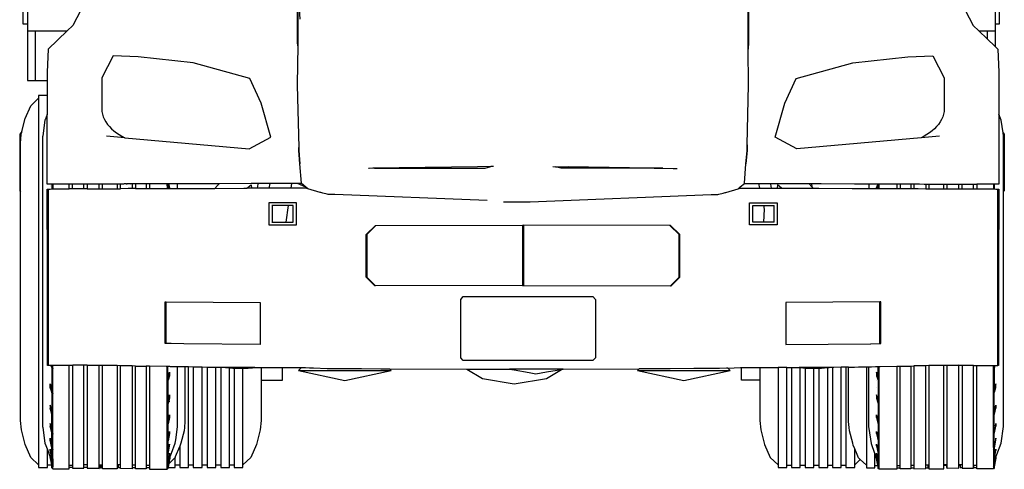
# Model space of a CAD drawing. Units: millimetres. Extents: x 548676 to 655749, y 177155 to 247471.
# Drawn here: x 560783 to 563876, y 227289 to 228701 of the extents above; entities that cross this region are included whole.
import ezdxf

# ---------------------------------------------------------------- set-up
doc = ezdxf.new("R2010")
doc.units = ezdxf.units.MM
doc.layers.add('truck', color=7, linetype='Continuous')

# ---------------------------------------------------------------- blocks, each defined once
blk = doc.blocks.new('A$C3B2360F1')
at = {"layer": 'truck', "transparency": 33554687}
for p, q in [((1460.3, 2044.6), (1460.3, 1051.1)), ((-1579.5, 1099.9), (-1454.7, 1099.9)), ((-1554.6, 1099.9), (-1554.6, 943.7)), ((684.8, 1099.9), (685.1, 1099.9)), ((1409.2, 1099.9), (1460.3, 1099.9)), ((1435.4, 1099.9), (1435.4, 1074.9)), ((-411.6, 668.3), (-411.4, 669.5)), ((-1502.4, 618.7), (-1502.4, 603.3)), ((-1499.7, 618.7), (-1499.7, 603.3)), ((-1437.3, 604.1), (-1437.3, 618.7)), ((-1401.7, 604.1), (-1401.7, 618.7)), ((-1354.1, 604.1), (-1354.1, 618.7)), ((-1343.9, 604.1), (-1343.9, 618.7)), ((-1297, 618.9), (-1297, 604.3)), ((-1277.7, 618.7), (-1277.7, 618.9)), ((-1275.8, 619), (-1275.8, 618.7)), ((-1272.7, 618.7), (-1272.7, 619)), ((-1268.9, 618.6), (-1268.9, 619)), ((-1266.9, 619), (-1266.9, 618.6)), ((-1266.9, 618.6), (-1266.9, 619)), ((-1263.5, 619), (-1263.3, 618.5)), ((-1257.7, 619), (-1257.7, 618.5)), ((-1255.2, 619), (-1254.7, 618.4)), ((-1250.7, 618.4), (-1250.9, 619)), ((-1249.9, 619), (-1249.9, 604.4)), ((-1206.4, 619.2), (-1206.4, 604.6)), ((-1196.2, 619.2), (-1196.2, 604.6)), ((-1140.8, 613.3), (-1140.8, 619.4)), ((-1136.6, 619.4), (-1132.8, 608.4)), ((-1108.6, 619.5), (-1108.6, 604.9)), ((-820.3, 605.9), (-817.1, 620.6)), ((-749.6, 620.8), (-751.8, 606.2)), ((-704.8, 609.2), (-731.3, 620.9)), ((717.2, 620.7), (720.5, 606.1)), ((883.6, 620.2), (884.2, 610.4)), ((1063.7, 619.5), (1063.7, 604.9)), ((1091.7, 619.4), (1088, 608.4)), ((1095.9, 604.8), (1095.9, 619.4)), ((1161.5, 619.2), (1161.5, 604.6)), ((1195.3, 619.1), (1195.3, 604.5)), ((1205.1, 619), (1205.1, 604.4)), ((1208.6, 619), (1208.6, 618.4)), ((1221.7, 619), (1221.7, 618.6)), ((1223.1, 618.6), (1223.1, 619)), ((1237.3, 618.9), (1237.2, 618.8)), ((1242.2, 618.9), (1242.2, 604.3)), ((1252.2, 618.9), (1252.2, 604.3)), ((1299, 604.1), (1299, 618.7)), ((1309.2, 604.1), (1309.2, 618.7)), ((1356.9, 604.1), (1356.9, 618.7)), ((1392.4, 604.1), (1392.4, 618.7)), ((1454.8, 618.7), (1454.8, 603.3)), ((1457.5, 618.7), (1457.5, 603.3)), ((-1508, 615), (-1507.8, 615.1)), ((-1508, 611), (-1507.9, 611.1)), ((-1502.6, 605.6), (-1502.4, 605.7)), ((-1502.5, 614.3), (-1502.4, 614.4)), ((-1138.1, 604.8), (-1138.1, 611.8)), ((-1138.1, 605.1), (-1138, 604.8)), ((-1135.3, 604.8), (-1135.3, 608.4)), ((1090.5, 604.8), (1090.5, 608.4)), ((1093.2, 604.8), (1093.2, 605.1)), ((-811.1, 551.3), (-811.1, 499)), ((-760.1, 551.3), (-768, 499)), ((765.5, 551.3), (765.5, 499)), ((-1143.8, 117.6), (-1143.8, 249)), ((1098.2, 117.6), (1098.2, 249)), ((-1140.6, 44.8), (-1140.6, 45.5)), ((-1138.1, 12.5), (-1138.1, 45.4)), ((-727.5, 33.4), (-437.1, 33.4)), ((337.3, 33.4), (627.7, 33.4)), ((1093.2, 12.5), (1093.2, 45.4)), ((1095.1, 45.1), (1095.1, 45.5)), ((1087.8, 3), (1087.6, 3)), ((-1505.1, -17.2), (-1505.1, -20)), ((1087.7, -19.8), (1087.6, -19.9)), ((1460.3, -17.2), (1460.3, -20)), ((-1502.4, -37.1), (-1502.4, -96.4)), ((1088, -49.5), (1087.6, -49.5)), ((-1132.7, -62.8), (-1132.5, -63.4)), ((1087.9, -62.8), (1087.6, -63.4)), ((-1133.8, -203.8), (-1132.8, -203.8)), ((1019.1, -263.2), (1036.8, -246.6)), ((-1504, -264.1), (-1516.8, -264.1)), ((-1448, -263.7), (-1437.3, -263.7)), ((-1437.3, -271.9), (-1448, -271.9)), ((-1401.7, -262.2), (-1391.5, -262.2)), ((-1391.5, -271.9), (-1401.7, -271.9)), ((-1354.1, -262.8), (-1343.9, -262.8)), ((-1343.9, -265), (-1349.7, -265)), ((-1287, -262.8), (-1297, -262.8)), ((-1293.5, -265), (-1297, -265)), ((-1240.2, -264), (-1249.9, -264)), ((-1240.2, -272.6), (-1249.9, -272.6)), ((-1196.2, -265.5), (-1206.4, -265.5)), ((-1196.2, -272.6), (-1206.4, -272.6)), ((-1100.5, -264.1), (-1115.6, -264.1)), ((-1058.3, -264.1), (-1073.1, -264.1)), ((-1014.6, -264.1), (-1030.8, -264.1)), ((-972, -264.1), (-987.1, -264.1)), ((-929.7, -264.1), (-944.6, -264.1)), ((805.8, -264.1), (820.6, -264.1)), ((848, -264.1), (863.1, -264.1)), ((890.6, -264.1), (906.8, -264.1)), ((934.3, -264.1), (949.1, -264.1)), ((976.6, -264.1), (991.7, -264.1)), ((1082.6, -265), (1091.5, -265)), ((1151.4, -265.5), (1161.5, -265.5)), ((1151.4, -272.6), (1161.5, -272.6)), ((1195.3, -264), (1205.1, -264)), ((1195.3, -272.6), (1205.1, -272.6)), ((1242.2, -262.8), (1252.2, -262.8)), ((1250, -265), (1252.2, -265)), ((1309.2, -262.8), (1299, -262.8)), ((1299, -264.1), (1308, -264.1)), ((1346.7, -262.2), (1356.9, -262.2)), ((1346.7, -264.1), (1350.3, -264.1)), ((1392.4, -263.7), (1403.1, -263.7)), ((1392.4, -264.1), (1392.8, -264.1))]:
    blk.add_line(p, q, dxfattribs=at)
for points in [[(-1579.5, 2057.2), (-1579.5, 943.7), (-1517.9, 943.7)], [(-722.9, 1136.3), (-728, 1220.4), (-730.8, 1670), (-730.6, 1322.5), (-730.5, 1216), (-730.4, 1179), (-730.4, 1064.3), (-730.5, 1052.7), (-730.6, 1064.3), (-730.7, 1179), (-730.7, 1215.6), (-730.7, 1322.5), (-730.8, 1670), (-723.3, 1720.8), (-700.4, 1756.8), (-661.9, 1775.4), (-599.6, 1790.5), (-400.6, 1814.2), (-201.5, 1837.4), (-200.3, 1837.5), (-197.2, 1837.9), (-169.1, 1841.1), (-22.8, 1841.1)], [(681.6, 742.5), (685.1, 930), (685.2, 930.8), (685.2, 931.7), (684.9, 1042.8), (684.8, 1064.3), (684.8, 1099.9), (684.9, 1181.4), (685, 1320.1), (685.3, 1670), (685.2, 1320.1), (685.1, 1181.4), (685.1, 1099.9), (685.1, 1064.3), (684.9, 1042.8)], [(-1579.5, 1247.8), (-1593.5, 1247.8), (-1593.5, 1121.7), (-1579.5, 1121.7)], [(1460.3, 1121.7), (1474.3, 1121.7), (1474.3, 1247.8), (1460.3, 1247.8)], [(-1412, 1164.8), (-1436.6, 1117.1), (-1454.7, 1099.9), (-1514.7, 1042.6), (-1517.9, 970.2), (-1517.9, 968), (-1517.9, 961.1), (-1517.9, 949.8), (-1517.9, 943.7), (-1517.9, 934), (-1517.9, 913.9), (-1517.9, 897), (-1517.9, 889.6), (-1517.9, 883.9), (-1517.9, 861.2), (-1517.9, 836.8), (-1517.9, 836.8)], [(1318, 1195.2), (1353.4, 1179.8), (1366.5, 1164.8), (1391.1, 1117.1), (1409.2, 1099.9), (1435.4, 1074.9), (1460.3, 1051.1), (1469.2, 1042.6), (1472.3, 970.2), (1472.3, 968), (1472.3, 961.1), (1472.3, 949.8), (1472.3, 934), (1472.3, 913.9), (1472.3, 889.6), (1472.3, 861.2), (1472.3, 838.7), (1472.3, 838.7)], [(-730.5, 1052.7), (-732.2, 932.6), (-732.2, 932.6), (-732.2, 930.8), (-732.2, 929.3), (-727.1, 733.9)], [(-1273.1, 764.5), (-882.4, 729.4), (-814.6, 766.2), (-845.6, 873.4), (-863.1, 911.9), (-880.6, 950.4), (-1059.1, 999.4), (-1231.8, 1018.7), (-1310.6, 1021.2), (-1346.1, 952.3), (-1346.1, 846.9), (-1344.1, 838.4), (-1341.2, 830.1), (-1337.6, 822), (-1333.1, 814), (-1327.9, 806.4), (-1321.9, 799.1), (-1315.3, 792.2), (-1308, 785.7), (-1300, 779.6), (-1291.5, 774), (-1282.5, 769), (-1273.1, 764.5), (-1331.5, 769.7)], [(1286, 769.7), (1227.5, 764.5), (836.9, 729.4), (769, 766.2), (800, 873.4), (817.5, 911.9), (835, 950.4), (1013.5, 999.4), (1186.3, 1018.7), (1265, 1021.2), (1300.6, 952.3), (1300.6, 846.9), (1298.6, 838.4), (1295.7, 830.1), (1292, 822), (1287.6, 814), (1282.3, 806.4), (1276.4, 799.1), (1269.7, 792.2), (1262.4, 785.7), (1254.5, 779.6), (1246, 774), (1237, 769), (1227.5, 764.5)], [(-1517.9, 897), (-1544.2, 897), (-1544.2, -271.9), (-1516.8, -271.9), (-1516.8, -215.2)], [(-1544.2, -263.2), (-1569.1, -239.8), (-1586.1, -199.6), (-1598.3, -153.1), (-1601.2, -123.5), (-1601.2, 748.6), (-1600.3, 758.4), (-1599.6, 764.5), (-1599.1, 769.9), (-1598.6, 774.9), (-1598.3, 778.2), (-1598.1, 779), (-1597.2, 782.2), (-1596.9, 783.4), (-1586.1, 824.7), (-1569.1, 865), (-1544.2, 888.3)], [(-1514.7, 603.1), (-1511, 603.2), (-1508.9, 603.2), (-1508, 603.2), (-1507.8, 603.2), (-1503, 603.3), (-1502.7, 603.3), (-1502.4, 603.3), (-1499.7, 603.3), (-1498, 603.4), (-1496.4, 603.4), (-1448, 604), (-1448, 618.7), (-1449.1, 618.7), (-1496.4, 618.7), (-1499.7, 618.7), (-1502.4, 618.7), (-1508.9, 618.7), (-1511, 618.7), (-1514.7, 618.7), (-1517.9, 618.7), (-1517.9, 713.7), (-1517.9, 753.5), (-1517.9, 760.9), (-1517.9, 792.9), (-1517.9, 798.4), (-1517.9, 823.9), (-1517.9, 828.9), (-1517.9, 836.8), (-1524, 820.1), (-1524.2, 819.6), (-1531.3, 770.8), (-1531.9, 767.1), (-1531.9, -142.6), (-1531.4, -145.6), (-1524.2, -195), (-1524.2, -195), (-1516.8, -215.2), (-1511, -231), (-1508.9, -236.3), (-1508.5, -238.5), (-1508, -241.7), (-1505.1, -257.7), (-1504, -264.1), (-1503, -269.5), (-1502.4, -272.5), (-1499.7, -275.4), (-1499.7, -269.2), (-1499.7, -269.1), (-1499.7, -267.1), (-1500.1, -266.6), (-1500.4, -266.3), (-1502.4, -264.2)], [(1457.5, -272.5), (1458.2, -269.5), (1463.1, -241.7), (1464, -236.3), (1466.1, -231), (1479.3, -195), (1487, -142.6), (1487, 767.1), (1486.8, 768.6), (1486.2, 773.1), (1485.6, 776.8), (1485.3, 779.3), (1485.1, 780.1), (1479.3, 819.6), (1472.3, 838.7), (1472.3, 828.9), (1472.3, 825.8), (1472.3, 800.2), (1472.3, 792.9), (1472.3, 753.5), (1472.3, 713.8), (1472.3, 618.7), (1469.2, 618.7), (1466.1, 618.7), (1464, 618.7), (1457.5, 618.7), (1454.8, 618.7), (1451.5, 618.7), (1403.5, 618.7), (1403.1, 618.7), (1403.1, 604), (1451.5, 603.4), (1453.1, 603.3), (1454.8, 603.3), (1457.5, 603.3), (1457.8, 603.3), (1458.2, 603.3), (1462.9, 603.2), (1463.1, 603.2), (1464, 603.2), (1466.1, 603.2), (1469.1, 603.1)], [(-1596.9, 783.4), (-1603.7, 775.7), (-1603.7, 597.7), (-1601.2, 594.9)], [(1485.1, 780.1), (1489.1, 775.7), (1489.1, 597.7), (1487, 595.4)], [(672.6, 621), (672.6, 621.1), (672.6, 621.2), (677.7, 682.7), (681.3, 724.6), (681.6, 742.5), (681.4, 724.6), (677.7, 682.7)], [(-718.1, 621), (-718.1, 621.1), (-718.1, 621.2), (-723.3, 682.7), (-726.8, 724.6), (-727.1, 733.9), (-727, 724.6), (-723.3, 682.7)], [(-115.1, 673.9), (-123.5, 673.8), (-165.3, 673.1), (-411.4, 669.5), (-488.9, 668.3), (-494.3, 668.3), (-506, 668.1), (-507.6, 668.1)], [(-488.9, 668.3), (-411.6, 668.3), (-141.8, 668.3), (-123.5, 673.8)], [(70.9, 673.5), (71.2, 673.5), (79.3, 673.4), (119.3, 672.8)], [(416.6, 668.3), (96.2, 668.3), (79.3, 673.4)], [(311.8, 668.3), (311.6, 669.9), (119.3, 672.8), (456, 668), (460.3, 668), (461.7, 668)], [(311.6, 669.9), (389, 668.7), (416.6, 668.3), (449.3, 667.8), (455, 667.7)], [(-1391.5, 618.7), (-1399, 618.7), (-1412, 618.7), (-1436.6, 618.7), (-1437.3, 618.7), (-1448, 618.7)], [(-1279.3, 618.9), (-1287, 618.9), (-1297, 618.9), (-1343.9, 618.7), (-1354.1, 618.7), (-1354.2, 618.7), (-1354.8, 618.7), (-1391.5, 618.7), (-1391.5, 604.1), (-1367.7, 604.1), (-1354.1, 604.1), (-1353.3, 604.1), (-1343.9, 604.1), (-1297, 604.3), (-1287, 604.3)], [(-1240.2, 604.5), (-1249.9, 604.4), (-1263, 604.4), (-1287, 604.3), (-1287, 618.9)], [(-1269.6, 619), (-1272.7, 619), (-1275.8, 619), (-1277.7, 618.9), (-1279.3, 618.9), (-1279.3, 618.7)], [(-1269.6, 618.6), (-1269.6, 619), (-1268.9, 619), (-1267.3, 619), (-1267.3, 618.6)], [(-1266.6, 619), (-1266.9, 619), (-1267.3, 619)], [(-1250.6, 619), (-1250.9, 619), (-1255.2, 619), (-1257.7, 619), (-1263.5, 619), (-1266.6, 619), (-1266.6, 618.6)], [(-1240.2, 619.1), (-1249.9, 619), (-1250.5, 619), (-1250.6, 619), (-1250.6, 618.4)], [(-1250.5, 619), (-1250.2, 618.7), (-1249.9, 618.4)], [(-717.9, 620.9), (-718.1, 621), (-731.3, 620.9), (-749.6, 620.8), (-752.9, 620.8), (-817.1, 620.6), (-830.3, 620.5), (-853.8, 620.4), (-876.5, 620.4), (-977.2, 620), (-1063.9, 619.7), (-1069.2, 619.7), (-1099.3, 619.6), (-1107.5, 619.5), (-1108.6, 619.5), (-1116.3, 619.5), (-1121.3, 619.5), (-1129.5, 619.5), (-1131.6, 619.5), (-1132.5, 619.5), (-1132.7, 619.5), (-1136.6, 619.4), (-1138.1, 619.4), (-1138.9, 619.4), (-1140.8, 619.4), (-1144.1, 619.4), (-1153.7, 619.4), (-1196.2, 619.2), (-1206.4, 619.2), (-1240.2, 619.1), (-1240.2, 604.5), (-1206.4, 604.6), (-1196.2, 604.6), (-1144.1, 604.8), (-1141.6, 604.8), (-1140.8, 604.8), (-1138.1, 604.8), (-1138, 604.8), (-1137.5, 604.8), (-1135.6, 604.8), (-1135.3, 604.8), (-1132.8, 604.8), (-1132.5, 604.8), (-1131.6, 604.8), (-1129.5, 604.9), (-1116.3, 604.9), (-1114.7, 604.9), (-1108.6, 604.9), (-1100, 605), (-1099.8, 605), (-1064.6, 605.1), (-1057.2, 605.1), (-990.3, 605.3), (-899.4, 605.6), (-889.7, 605.7)], [(-1132.8, 604.8), (-1132.8, 608.4), (-1135.3, 608.4), (-1138.9, 619.4)], [(-977.2, 620), (-982.4, 614.2), (-990.3, 605.3)], [(-857.1, 605.8), (-854.2, 618.6), (-853.8, 620.4)], [(-699.1, 604.2), (-704.8, 609.2), (-718.1, 620.9)], [(-84.4, 562.5), (-44.8, 562.6), (-0.7, 562.6), (568.1, 585.6), (580.3, 586.1), (589.2, 586.4), (592.7, 586.6), (606.3, 590.5), (608.7, 591.2), (608.9, 591.3), (611.8, 592.1), (614.3, 592.8), (653.5, 604.2), (660.8, 606.3), (661.6, 606.3), (720.5, 606.1), (738.4, 606), (757.2, 606), (775.7, 605.9), (789.7, 605.9), (798.8, 605.8), (888.5, 605.5), (898.9, 605.5), (905.9, 605.5), (906.9, 605.5), (1011.6, 605.1), (1019, 605.1), (1054.2, 605), (1054.5, 605), (1063.2, 604.9), (1063.7, 604.9), (1069.8, 604.9), (1071.4, 604.9), (1084.6, 604.9), (1086.7, 604.8), (1087.6, 604.8), (1088, 604.8), (1090.5, 604.8), (1090.8, 604.8), (1092.6, 604.8), (1093.1, 604.8), (1093.2, 604.8), (1095.9, 604.8), (1096.8, 604.8), (1099.3, 604.8), (1151.4, 604.6), (1161.5, 604.6), (1195.3, 604.5), (1205.1, 604.4), (1218.1, 604.4), (1242.2, 604.3), (1252.2, 604.3), (1299, 604.1), (1307.7, 604.1), (1309.2, 604.1), (1322.8, 604.1), (1346.7, 604.1), (1346.7, 618.7)], [(653.5, 604.2), (659.7, 609.6), (672.6, 620.9)], [(672.3, 620.9), (672.6, 621), (717.2, 620.7), (730.5, 620.7), (754, 620.6), (776.8, 620.5), (875.6, 620.2), (883.6, 620.2), (899.1, 620.1), (906.4, 620.1), (913.5, 620.1), (1018.3, 619.7), (1023.7, 619.7), (1053.8, 619.6), (1062, 619.5), (1063.7, 619.5), (1071.4, 619.5), (1076.5, 619.5), (1084.6, 619.5), (1086.7, 619.5), (1087.6, 619.5), (1087.9, 619.5), (1091.7, 619.4), (1093.3, 619.4), (1094.1, 619.4), (1095.9, 619.4), (1099.3, 619.4), (1108.2, 619.4), (1151.4, 619.2), (1151.4, 604.6)], [(754, 620.6), (754.4, 618.6), (757.2, 606)], [(888.5, 605.5), (884.2, 610.4), (875.6, 620.2)], [(1088, 604.8), (1088, 608.4), (1090.5, 608.4), (1094.1, 619.4)], [(1151.4, 619.2), (1161.5, 619.2), (1195.3, 619.1), (1205.1, 619), (1206.9, 619)], [(1206.9, 618.4), (1206.9, 619), (1208.6, 619), (1221.7, 619), (1223.1, 619), (1237.3, 618.9), (1242.2, 618.9), (1252.2, 618.9), (1299, 618.7), (1309.2, 618.7), (1309.3, 618.7), (1309.4, 618.7), (1346.7, 618.7), (1353.4, 618.7), (1366.5, 618.7), (1391.1, 618.7), (1392.4, 618.7), (1403.1, 618.7)], [(-1391.5, 604.1), (-1398.1, 604.1), (-1411.4, 604.1), (-1436.4, 604.1), (-1437.3, 604.1), (-1448, 604)], [(-1135.6, 604.8), (-1137.5, 610.3), (-1138.1, 611.8), (-1140.8, 613.3), (-1140.8, 604.8)], [(-135.3, 567.6), (-613.5, 585.6), (-625.8, 586.1), (-634.8, 586.4), (-638.2, 586.6), (-651.9, 590.5), (-654.2, 591.2), (-654.5, 591.3), (-657.4, 592.1), (-659.9, 592.8), (-699.1, 604.2), (-706.4, 606.3), (-751.8, 606.2), (-761.4, 606.1), (-820.3, 605.9), (-838.3, 605.9), (-857.1, 605.8), (-875.4, 605.7), (-889.7, 605.7), (-876.5, 616.6), (-875.4, 605.7)], [(789.7, 605.9), (776.8, 616.6), (775.7, 605.9)], [(1090.8, 604.8), (1092.6, 610.3), (1093.2, 611.8), (1095.9, 613.3)], [(1093.1, 604.8), (1093.2, 605.1), (1093.2, 611.8)], [(1346.7, 604.1), (1352.6, 604.1), (1365.8, 604.1), (1390.8, 604.1), (1392.4, 604.1), (1403.1, 604)], [(-812.1, 499), (-744.4, 499), (-744.4, 551.3), (-812.1, 551.3)], [(766.6, 499), (698.8, 499), (698.8, 551.3), (766.6, 551.3)], [(732.6, 551.3), (735, 540.2), (733, 499)], [(-484.5, 489), (-513.7, 460.1), (-513.6, 325.9), (-486.4, 299.2)], [(-24.3, 489.6), (-22.8, 489.6), (-22.1, 489.6), (-21.9, 489.6), (-21.3, 489.6)], [(440.9, 299.2), (468, 325.9), (468.1, 460.1), (438.9, 489)], [(-24.3, 299.8), (-23.5, 299.8), (-22.8, 299.8), (-22, 299.8), (-21.3, 299.8)], [(-1505.6, 48.6), (-1507.7, 48.6), (-1508, 48.6), (-1508.9, 48.6), (-1511, 48.5), (-1514.7, 48.5)], [(-1505.2, -85.6), (-1507.6, -75.9), (-1507.6, -85.6), (-1505.2, -85.6), (-1503, -94.3), (-1502.4, -96.4), (-1499.7, -98.5), (-1499.7, -70.6), (-1499.7, -38.8), (-1502.4, -37.1), (-1503, -35.3), (-1507.6, -20), (-1507.6, -8.9), (-1505.1, -17.2), (-1503, -24.2), (-1502.4, -25.9), (-1499.7, -27.7), (-1499.7, 4.3), (-1499.7, 39.3), (-1499.7, 48.7)], [(-1503.2, 48.6), (-1504.8, 48.6), (-1505.6, 48.6), (-1503, 41.9), (-1502.4, 40.6)], [(-1391.5, 49.5), (-1398.1, 49.5), (-1411.4, 49.5), (-1436.4, 49.5), (-1437.3, 49.4), (-1448, 49.3), (-1496.4, 48.7), (-1499.7, 48.7), (-1503.2, 48.6), (-1499.7, 39.3), (-1502.4, 40.6), (-1502.4, -25.9)], [(-1499.7, -275.4), (-1448, -275.4), (-1448, 49.3)], [(-1437.3, 49.4), (-1437.3, -274), (-1401.7, -274), (-1401.7, 49.5)], [(-1240.2, 47.3), (-1249.9, 47.5), (-1285.1, 48.1), (-1287, 48.2), (-1297, 48.4), (-1343.9, 49.2), (-1353.3, 49.4), (-1354.1, 49.4), (-1388.7, 49.4), (-1391.5, 49.5), (-1391.5, -273.5), (-1354.1, -272.6), (-1349.7, -272.6), (-1349.7, -262.8)], [(-1391.5, -273.5), (-1354.1, -274.5), (-1354.1, 49.4)], [(-1297, 48.4), (-1297, -276.2), (-1343.9, -276.2), (-1343.9, 49.2)], [(-1249.9, 47.5), (-1249.9, -275.4), (-1287, -274.5), (-1287, 48.2)], [(-865.1, 42.6), (-957.6, 42.7), (-972, 42.8), (-987.1, 42.8), (-999.3, 42.8), (-1014.6, 43.1), (-1030.8, 43.4), (-1058.3, 43.9), (-1073.1, 44.2), (-1084.6, 44.4), (-1087.5, 44.5), (-1099.4, 44.7), (-1103.1, 44.8), (-1108.6, 44.9), (-1116.3, 45), (-1129.5, 45.2), (-1131.6, 45.3), (-1132.5, 45.3), (-1132.6, 45.3), (-1137.5, 45.4), (-1138.1, 45.4), (-1139.2, 45.4), (-1140.6, 45.5), (-1140.8, 45.5), (-1144, 45.5), (-1144.1, 45.5), (-1196.2, 46.5), (-1206.4, 46.7), (-1206.4, -275.8), (-1240.2, -275.8), (-1240.2, 47.3), (-1206.4, 46.7)], [(-1196.2, 46.5), (-1196.2, -277.2), (-1140.8, -277.2), (-1138.1, -274.3), (-1138.1, -271.2), (-1137.5, -268.2), (-1132.8, -242.2), (-1133, -242.2)], [(-1140.8, 11), (-1140.8, 44.7), (-1140.8, 45.5)], [(-1108.6, 44.9), (-1108.6, -144), (-1114.5, -184.3), (-1116.1, -195), (-1116.3, -196.6), (-1127.6, -227.6), (-1129.5, -232.7), (-1131.6, -238), (-1132.5, -243.4), (-1134, -251.9), (-1135.3, -259.4), (-1137.5, -271.3), (-1137.6, -271.9), (-1138.1, -274.3)], [(-1084.6, 44.4), (-1084.6, -127.2), (-1086.4, -145.6), (-1087.5, -156.2), (-1097.6, -195), (-1099.4, -201.8), (-1100.5, -204.5), (-1101.6, -207), (-1114.9, -238.5), (-1115.6, -240.3), (-1116.1, -241.3), (-1134.7, -258.8), (-1135.3, -259.4)], [(-1100.5, -204.5), (-1100.5, -271.9), (-1073.1, -271.9), (-1073.1, 44.2)], [(-1058.3, 43.9), (-1058.3, -271.9), (-1030.8, -271.9), (-1030.8, 43.4)], [(-1014.6, 43.1), (-1014.6, -271.9), (-987.1, -271.9), (-987.1, 42.8)], [(-972, 42.8), (-972, -271.9), (-944.6, -271.9), (-944.6, 41.6)], [(-957.6, 42.7), (-944.6, 41.6), (-934.7, 40.7), (-929.7, 40.5), (-910.8, 40), (-902.3, 40.2), (-886.1, 40.7), (-877.2, 41.5), (-872.6, 41.9), (-865.1, 42.6), (-860.3, 42.6), (-848.1, 42.5), (-845.1, 42.5), (-778.4, 42.4), (-718.5, 42.3), (-712.9, 42.3), (-706.4, 42.3), (-692.9, 41.7), (-680.4, 41.2), (-638.2, 39.6), (-625.3, 39.5), (-612.9, 39.5), (-539.2, 39.2), (-529.8, 39.1), (-469.3, 38.9), (-465.9, 38.9), (-442.5, 38.8)], [(-929.7, 40.5), (-929.7, -271.9), (-902.3, -271.9), (-902.3, 40.2)], [(-845.1, 42.5), (-845.1, -123.5), (-848.1, -153.1), (-860.3, -199.6), (-877.2, -239.8), (-902.3, -263.4)], [(-845.1, 3), (-778.4, 3), (-778.4, 42.4)], [(-718.5, 42.3), (-727.5, 33.4), (-582.3, 2.1), (-437.1, 33.4), (-442.5, 38.8), (-199.4, 37.8), (-150.4, 8.5), (-50.6, -8.5), (50.6, 8.5), (97.8, 36.7)], [(-199.4, 37.8), (-150.4, 37.6), (-66.7, 37.3), (-64.7, 37.2), (-50.6, 34.8), (-3.1, 26.7), (17.6, 23.2), (50.6, 28.7), (97.8, 36.7), (103.1, 37.6), (342.5, 38.6)], [(103.1, 37.6), (17.6, 37.2), (-22.8, 37.1), (-64.7, 37.2)], [(620.3, 40.7), (660.8, 42.3), (663.8, 42.3)], [(721.1, 3), (663.8, 3), (663.8, 42.3), (721.1, 42.4), (721.1, -123.5), (724.1, -153.1), (736.3, -199.6), (753.3, -239.8), (778.3, -263.4)], [(721.1, 42.4), (724.1, 42.4), (736.3, 42.4), (748.1, 42.4), (753.3, 42.4), (778.3, 42.5)], [(805.8, 42.5), (820.6, 42.6), (845, 42.6), (848, 42.3), (863.1, 41), (866.6, 40.7), (890.6, 40), (891.3, 40), (906.8, 40.4), (915.1, 40.7), (934.3, 42.4), (938.7, 42.8), (845, 42.6)], [(820.6, 42.6), (820.6, -271.9), (848, -271.9), (848, 42.3)], [(863.1, 41), (863.1, -271.9), (890.6, -271.9), (890.6, 40)], [(906.8, 40.4), (906.8, -271.9), (934.3, -271.9), (934.3, 42.4)], [(999.7, 43.7), (991.7, 43.5), (976.6, 43.2), (953.8, 42.8), (949.1, 42.8), (938.7, 42.8)], [(949.1, 42.8), (949.1, -271.9), (976.6, -271.9), (976.6, 43.2)], [(991.7, 43.5), (991.7, -271.9), (1019.1, -271.9), (1019.1, -212.6)], [(1055.7, -264.3), (1036.8, -246.6), (1033.5, -243.4), (1031.2, -241.3), (1026.8, -230.8), (1019.1, -212.6), (1014.6, -201.8), (1012.8, -195), (1002.6, -156.2), (1001.6, -145.6), (999.7, -127.2), (999.7, 43.7), (1002.6, 43.7), (1014.6, 44), (1018.9, 44), (1031.2, 44.3), (1055.7, 44.7), (1055.7, -272.6), (1082.6, -272.6), (1082.6, -227.3)], [(1055.7, 44.7), (1063.7, 44.9), (1071.4, 45), (1084.6, 45.3), (1086.7, 45.3), (1087.6, 45.3), (1087.8, 45.3), (1092.6, 45.4), (1093.2, 45.4), (1094.4, 45.4), (1095.1, 45.5), (1095.9, 45.5), (1099.2, 45.5), (1099.3, 45.5), (1151.4, 46.5), (1161.5, 46.7), (1195.3, 47.3), (1205.1, 47.5), (1205.1, -275.4), (1242.2, -274.5), (1242.2, 48.2), (1240.2, 48.2), (1205.1, 47.5)], [(1151.4, 46.5), (1151.4, -277.2), (1095.9, -277.2), (1093.2, -274.3), (1092.6, -271.3), (1091.5, -265), (1090.4, -258.7), (1087.6, -243.4), (1087.1, -239.9), (1086.7, -238), (1084.6, -232.7), (1082.6, -227.3), (1071.7, -197.3), (1071.4, -196.6), (1064.5, -148.9), (1063.7, -144), (1063.7, 44.9)], [(1095.9, 11), (1095.9, 44.7), (1095.9, 45.5)], [(1195.3, 47.3), (1195.3, -275.8), (1161.5, -275.8), (1161.5, 46.7)], [(1346.7, -273.5), (1346.7, 49.5), (1343.8, 49.4), (1309.2, 49.4), (1307.7, 49.4), (1299, 49.3), (1252.2, 48.4), (1242.2, 48.2)], [(1252.2, 48.4), (1252.2, -276.2), (1299, -276.2), (1299, 49.3)], [(1309.2, -272.6), (1346.7, -273.5), (1309.2, -274.5), (1309.2, 49.4)], [(1346.7, 49.5), (1352.6, 49.5), (1365.8, 49.5), (1390.8, 49.5), (1392.4, 49.4)], [(1356.9, 49.5), (1356.9, -274), (1392.4, -274), (1392.4, 49.4), (1403.1, 49.3), (1451.5, 48.7), (1454.8, 48.7), (1458.4, 48.6), (1460, 48.6), (1460.8, 48.6), (1462.8, 48.6), (1463.1, 48.6), (1464, 48.5), (1466.1, 48.5), (1469.1, 48.5)], [(1455.3, -266.6), (1454.8, -269.1), (1457.5, -266.3), (1457.5, -272.5), (1454.8, -275.4), (1403.1, -275.4), (1403.1, 49.3)], [(1457.5, -96.4), (1457.5, -68.6), (1457.5, -37.1), (1458.2, -35.3), (1462.8, -20), (1462.8, -8.9), (1460.3, -17.2), (1458.2, -24.2), (1457.5, -25.9), (1454.8, -27.7), (1454.8, 4.3), (1454.8, 39.3), (1454.8, 48.7)], [(1458.4, 48.6), (1454.8, 39.3), (1457.5, 40.6), (1457.5, 5.8), (1457.5, -25.9)], [(1457.5, 40.6), (1458.2, 41.9), (1460.8, 48.6)], [(-1138.1, 0.8), (-1140.8, -0.7), (-1140.8, 11), (-1138.1, 12.5), (-1137.5, 14.1), (-1135.3, 20.3), (-1132.8, 27.7), (-1132.8, 16), (-1135.3, 16), (-1135.3, 20.3)], [(-1135.3, -52.6), (-1132.8, -43.5), (-1132.8, -53.9), (-1135.3, -53.9), (-1135.3, -52.6), (-1137.5, -60.4), (-1138.1, -62.3), (-1140.8, -64.2), (-1140.8, -34.2), (-1140.8, -0.7), (-1135.3, 16)], [(-1132.8, 16), (-1137.5, 2.3), (-1138.1, 0.8), (-1138.1, -32.5), (-1138.1, -62.3)], [(1093.2, 0.8), (1095.9, -0.7), (1095.9, 11), (1093.2, 12.5), (1092.6, 14.1), (1090.5, 20.3), (1088, 27.7), (1088, 16)], [(1090.5, 20.3), (1090.5, 16), (1088, 16), (1092.6, 2.3), (1093.2, 0.8), (1093.2, -32.5), (1093.2, -62.3)], [(1090.5, -52.6), (1088, -43.5), (1088, -53.9), (1090.5, -53.9), (1090.5, -52.6), (1092.6, -60.4), (1093.2, -62.3), (1095.9, -64.2), (1095.9, -34.2), (1095.9, -0.7), (1090.5, 16)], [(-1507.6, -20), (-1505.1, -20), (-1499.7, -38.8), (-1499.7, -27.7)], [(1462.8, -20), (1460.3, -20), (1454.8, -38.8), (1457.5, -37.1)], [(1460.4, -85.6), (1462.8, -75.9), (1462.8, -85.6), (1460.4, -85.6), (1458.2, -94.3), (1457.5, -96.4), (1454.8, -98.5), (1454.8, -70.6), (1454.8, -38.8), (1454.8, -27.7)], [(-1134.9, -114.8), (-1132.8, -105.9), (-1132.8, -114.8), (-1134.9, -114.8), (-1137.5, -125.7), (-1138.1, -127.9), (-1138.3, -128.1), (-1140.8, -130.2), (-1140.8, -104.5), (-1140.8, -74.7), (-1135.3, -53.9)], [(-1132.8, -53.9), (-1137.5, -70.9), (-1138.1, -72.8), (-1138.1, -102.5), (-1138.1, -127.9)], [(1088, -53.9), (1092.6, -70.9), (1093.2, -72.8), (1093.2, -102.5), (1093.2, -127.9)], [(1088, -114.8), (1088, -105.9), (1090.1, -114.8), (1092.6, -125.7), (1093.2, -127.9), (1093.5, -128.1), (1095.9, -130.2), (1095.9, -104.5), (1095.9, -74.7), (1090.5, -53.9)], [(-1502.4, -106.1), (-1503, -104), (-1507.6, -85.6)], [(-1138.1, -72.8), (-1140.8, -74.7), (-1140.8, -64.2)], [(1093.2, -72.8), (1095.9, -74.7), (1095.9, -64.2)], [(1457.5, -106.1), (1458.2, -104), (1462.8, -85.6)], [(-1505.9, -141.4), (-1507.6, -133.3), (-1507.6, -141.4), (-1505.9, -141.4), (-1503, -154.4), (-1502.4, -156.8), (-1502.4, -106.1), (-1499.7, -108.2), (-1503, -94.3)], [(-1502.4, -156.8), (-1501.8, -157.3), (-1499.7, -159.2), (-1499.7, -136), (-1499.7, -108.2), (-1499.7, -98.5)], [(-1132.8, -114.8), (-1137.5, -134.6), (-1138.1, -136.9), (-1138.1, -162.2), (-1138.1, -182.7)], [(1090.1, -114.8), (1088, -114.8), (1092.6, -134.6), (1093.2, -136.9), (1093.2, -162.2), (1093.2, -182.7)], [(1461, -141.4), (1462.8, -133.3), (1462.8, -141.4), (1461, -141.4), (1458.2, -154.4), (1457.5, -156.8), (1457.5, -133.7), (1457.5, -106.1), (1454.8, -108.2), (1458.2, -94.3)], [(1457.5, -156.8), (1456.9, -157.3), (1454.8, -159.2), (1454.8, -136), (1454.8, -108.2), (1454.8, -98.5)], [(-1501.8, -157.3), (-1499.7, -167.2), (-1502.4, -164.9), (-1503, -162.6), (-1503, -162.5), (-1507.6, -141.4)], [(-1134.3, -165.2), (-1132.8, -158), (-1132.8, -165.2), (-1134.3, -165.2), (-1137.5, -180.2), (-1138.1, -182.7), (-1139, -183.6), (-1140.8, -185.2), (-1140.8, -164.6), (-1140.8, -139.1), (-1138.3, -128.1)], [(-1138.1, -136.9), (-1140.8, -139.1), (-1140.8, -130.2)], [(1088, -165.2), (1088, -158), (1089.5, -165.2), (1092.6, -180.2), (1093.2, -182.7), (1094.2, -183.6), (1095.9, -185.2), (1095.9, -164.6), (1095.9, -139.1), (1093.5, -128.1)], [(1093.2, -136.9), (1095.9, -139.1), (1095.9, -130.2)], [(1462.8, -186), (1462.8, -179.8), (1461.6, -186), (1458.5, -201.5), (1458.2, -203), (1457.5, -205.6), (1457.5, -187.8), (1457.5, -164.9), (1458.2, -162.6), (1458.2, -162.5), (1462.8, -141.4)], [(-1507.6, -186), (-1507.6, -179.8), (-1506.4, -186), (-1503.3, -201.5), (-1503, -203), (-1502.4, -205.6), (-1502.4, -164.9)], [(-1502.4, -205.6), (-1502.1, -205.9), (-1501.2, -206.8), (-1499.7, -208.2), (-1499.7, -190.3), (-1499.7, -167.2), (-1499.7, -159.2)], [(-1138.1, -254.7), (-1138.1, -245.6), (-1138.1, -230.6), (-1137.5, -228), (-1137.5, -227.9), (-1132.8, -203.8), (-1132.8, -198.5), (-1133.8, -203.8), (-1136.3, -216.8), (-1137.5, -222.6), (-1138.1, -225.3), (-1138.8, -226.1), (-1139.6, -226.8), (-1140.8, -228), (-1140.8, -212.9), (-1140.8, -192.4), (-1139, -183.6)], [(-1138.1, -189.9), (-1140.8, -192.4), (-1140.8, -185.2)], [(-1132.8, -165.2), (-1137.5, -187.4), (-1137.5, -187.5), (-1138.1, -189.9), (-1138.1, -210.3), (-1138.1, -225.3)], [(1089.5, -165.2), (1088, -165.2), (1092.6, -187.4), (1093.2, -189.9), (1093.2, -210.3), (1093.2, -225.3)], [(1088, -203.8), (1088, -198.5), (1089, -203.8), (1091.5, -216.8), (1092.6, -222.6), (1093.2, -225.3), (1094, -226.1), (1094.7, -226.8), (1095.9, -228), (1095.9, -212.9), (1095.9, -192.4), (1094.2, -183.6)], [(1093.2, -189.9), (1095.9, -192.4), (1095.9, -185.2)], [(1456.9, -157.3), (1454.8, -167.2), (1457.5, -164.9)], [(1457.5, -205.6), (1457.2, -205.9), (1456.3, -206.8), (1454.8, -208.2), (1454.8, -190.3), (1454.8, -167.2), (1454.8, -159.2)], [(-1501.2, -206.8), (-1499.7, -214.5), (-1502.4, -211.9), (-1503, -209.3), (-1503, -209.3), (-1507.6, -186), (-1506.4, -186)], [(-1507.6, -218.4), (-1507.6, -214.1), (-1506.8, -218.4), (-1504.9, -228.9), (-1503, -238.9), (-1502.4, -241.7), (-1502.4, -211.9)], [(-1502.4, -241.7), (-1501.2, -242.9), (-1500.6, -243.5), (-1499.7, -244.5), (-1499.7, -232.3), (-1499.7, -214.5), (-1499.7, -208.2)], [(1089, -203.8), (1088, -203.8), (1092.6, -227.9), (1093.2, -230.6), (1093.2, -245.6), (1093.2, -254.7)], [(1456.3, -206.8), (1454.8, -214.5), (1457.5, -211.9), (1458.2, -209.3), (1458.2, -209.3), (1462.8, -186), (1461.6, -186)], [(1454.8, -208.2), (1454.8, -214.5), (1454.8, -232.3), (1454.8, -244.5), (1455.8, -243.5), (1456.4, -242.9), (1457.5, -241.7), (1458.2, -238.9), (1460, -228.9), (1462, -218.4), (1462.8, -214.1), (1462.8, -218.4)], [(1457.5, -211.9), (1457.5, -229.6), (1457.5, -241.7)], [(-1507.6, -237.7), (-1507.6, -235.5), (-1507.3, -237.7), (-1506.3, -243), (-1503, -261.3), (-1502.4, -264.2), (-1502.4, -246), (-1503, -243.3), (-1503, -243.2), (-1507.6, -218.4), (-1506.8, -218.4)], [(-1502.4, -272.5), (-1502.4, -266.3), (-1503, -263.5), (-1503, -263.4), (-1507.6, -237.7), (-1507.3, -237.7)], [(-1500.6, -243.5), (-1499.7, -248.7), (-1502.4, -246)], [(-1499.7, -244.5), (-1499.7, -248.7), (-1499.7, -260.9), (-1499.7, -267.1)], [(-1132.8, -229.7), (-1132.8, -226.5), (-1133.4, -229.7), (-1134.9, -237.7), (-1137.5, -251.8), (-1138.1, -254.7), (-1139.7, -256.3), (-1140.1, -256.8), (-1140.8, -257.5), (-1140.8, -248.3), (-1140.8, -233.3), (-1139.6, -226.8)], [(-1138.1, -230.6), (-1140.8, -233.3), (-1140.8, -228)], [(-1132.8, -242.2), (-1132.8, -241.2), (-1133, -242.2), (-1133.5, -244.9), (-1137.5, -267.2), (-1138.1, -270.1), (-1140.4, -272.6), (-1140.6, -272.8), (-1140.8, -273), (-1140.8, -269.9), (-1140.8, -260.7), (-1140.1, -256.8)], [(-1138.1, -270.1), (-1138.1, -267), (-1138.1, -257.9), (-1137.5, -255.2), (-1137.5, -255), (-1132.8, -229.7), (-1133.4, -229.7)], [(-1137.6, -271.9), (-1115.6, -271.9), (-1115.6, -240.3)], [(1088, -229.7), (1088, -226.5), (1088.6, -229.7), (1090, -237.7), (1092.6, -251.8), (1093.2, -254.7), (1094.8, -256.3), (1095.2, -256.8), (1095.9, -257.5), (1095.9, -248.3), (1095.9, -233.3), (1094.7, -226.8)], [(1093.2, -270.1), (1093.2, -267), (1093.2, -257.9), (1092.6, -255.2), (1092.6, -255), (1088, -229.7), (1088.6, -229.7)], [(1088, -242.2), (1088, -241.2), (1088.2, -242.2), (1088.6, -244.9), (1092.6, -267.2), (1093.2, -270.1), (1095.6, -272.6), (1095.7, -272.8), (1095.9, -273), (1095.9, -269.9), (1095.9, -260.7), (1095.2, -256.8)], [(1088.2, -242.2), (1088, -242.2), (1092.6, -268.2), (1093.2, -271.2), (1093.2, -274.3)], [(1093.2, -230.6), (1095.9, -233.3), (1095.9, -228)], [(1455.8, -243.5), (1454.8, -248.7), (1457.5, -246)], [(1454.8, -244.5), (1454.8, -248.7), (1454.8, -260.9), (1454.8, -267.1)], [(1462.4, -237.7), (1462.8, -235.5), (1462.8, -237.7), (1462.4, -237.7), (1461.4, -243), (1458.2, -261.3), (1457.5, -264.2), (1457.5, -258.1), (1457.5, -246), (1458.2, -243.3), (1458.2, -243.2), (1462.8, -218.4), (1462, -218.4)], [(1457.5, -266.3), (1458.2, -263.4), (1462.8, -237.7)], [(-1500.1, -266.6), (-1499.7, -269.1), (-1502.4, -266.3)], [(-1349.7, -271.9), (-1345.7, -271.9), (-1345.7, -265)], [(-1287, -272.6), (-1293.5, -272.6), (-1293.5, -262.8)], [(-1138.1, -257.9), (-1140.8, -260.7), (-1140.8, -257.5)], [(-1138.1, -271.2), (-1140.8, -274.1), (-1140.8, -273)], [(-1140.8, -277.2), (-1140.8, -274.1), (-1140.6, -272.8)], [(1093.2, -257.9), (1095.9, -260.7), (1095.9, -257.5)], [(1093.2, -271.2), (1095.9, -274.1), (1095.9, -273)], [(1095.9, -277.2), (1095.9, -274.1), (1095.7, -272.8)], [(1242.2, -272.6), (1250, -272.6), (1250, -262.8)], [(1308, -262.8), (1308, -271.9), (1309.2, -271.9)], [(1350.3, -262.2), (1350.3, -271.9), (1356.9, -271.9)], [(1392.8, -263.7), (1392.8, -271.9), (1403.1, -271.9)], [(1457.5, -264.2), (1455.6, -266.3), (1455.3, -266.6), (1454.8, -267.1), (1454.8, -269.1), (1454.8, -269.2), (1454.8, -275.4)]]:
    blk.add_lwpolyline(points, dxfattribs=at)
for points in [[(-1517.9, 603.1), (-1514.7, 603.1), (-1514.7, 48.5), (-1516.3, 48.5), (-1516.2, 109.1), (-1516.1, 188.3), (-1516.2, 270.6), (-1516.4, 353.9), (-1516.7, 435.8), (-1517.2, 514.3), (-1517.7, 587.4)], [(1469.1, 48.5), (1469.1, 603.1), (1472.3, 603.1), (1472.2, 588.4), (1471.6, 515.1), (1471.2, 436.3), (1470.8, 354), (1470.6, 270.5), (1470.5, 187.8), (1470.6, 108.4), (1470.7, 48.5)], [(-734.6, 560), (-820.9, 560), (-820.9, 490.4), (-734.6, 490.4)], [(689, 560), (775.3, 560), (775.3, 490.4), (689, 490.4)], [(-486, 489), (-484.5, 489), (-24.3, 489.6), (-24.3, 299.8), (-486.4, 299.2), (-487.9, 299.2), (-515.1, 325.9), (-515.2, 460.1)], [(440.4, 489), (438.9, 489), (-21.3, 489.6), (-21.3, 299.8), (440.9, 299.2), (442.4, 299.2), (469.5, 325.9), (469.6, 460.1)], [(-1127.8, 117.5), (-1128.9, 117.5), (-1128.9, 117.5), (-1130.1, 117.5), (-1130.2, 117.5), (-1143.8, 117.6), (-1146.9, 117.6), (-1146.9, 249), (-1143.8, 249), (-848.2, 246.4), (-848.2, 115.1), (-1088.4, 117.1), (-1088.5, 117.2), (-1127.7, 117.5)], [(-210.2, 265.8), (196.1, 265.8), (204.5, 256.5), (204.5, 72.8), (196.1, 64.6), (-210.2, 64.6), (-217.7, 72.8), (-217.7, 256.5)], [(1098.2, 249), (802.6, 246.4), (802.6, 115.1), (1069.3, 117.4), (1069.4, 117.4), (1098.2, 117.6), (1101.4, 117.6), (1101.4, 249)], [(592.7, 39.6), (584.8, 39.5), (525.5, 39.3), (513.6, 39.2), (439.4, 38.9), (430.3, 38.9), (369.4, 38.7), (366.1, 38.6), (342.5, 38.6), (337.3, 33.4), (482.5, 2.1), (627.7, 33.4), (620.3, 40.7), (616, 40.5), (594.9, 39.6)], [(805.8, 42.5), (778.3, 42.5), (778.3, -271.9), (805.8, -271.9)]]:
    blk.add_lwpolyline(points, close=True, dxfattribs=at)

msp = doc.modelspace()

# ---------------------------------------------------------------- block references
msp.add_blockref('A$C3B2360F1', (562387, 227565.9))

doc.saveas('drawing.dxf')
